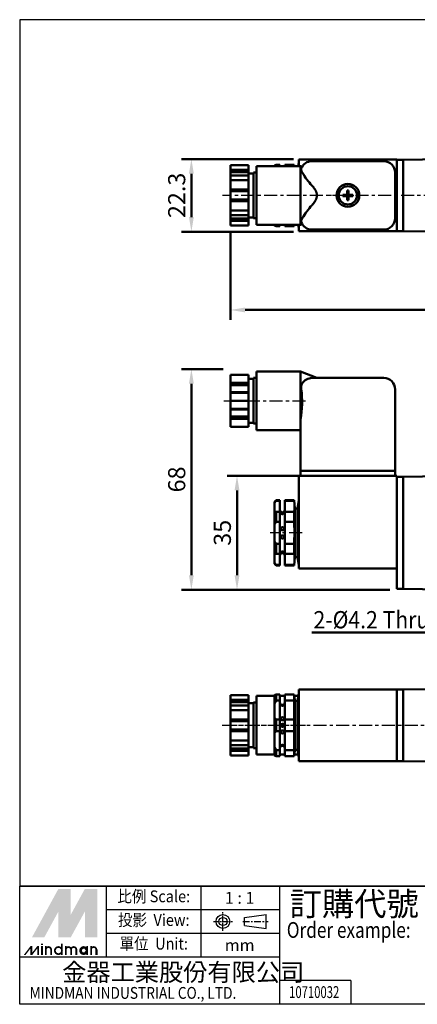
# Model space of a CAD drawing. Units: millimetres. Extents: x 156 to 519, y 58 to 360.
# Drawn here: x 156 to 278, y 58 to 360 of the extents above; entities that cross this region are included whole.
import ezdxf
from ezdxf.enums import TextEntityAlignment as Align

# ---------------------------------------------------------------- set-up
doc = ezdxf.new("R2010")
doc.units = ezdxf.units.MM
doc.linetypes.add('AM_ISO08W050x2', pattern=[9, 6, -0.75, 1.5, -0.75])
doc.linetypes.add('CENTER', pattern=[7, 4, -1, 1, -1])
for name, color, linetype, lineweight in [('AM_5', 5, 'Continuous', 50), ('AM_7', 1, 'CENTER', 25), ('AM_VIS', 7, 'Continuous', 50)]:
    doc.layers.add(name, color=color, linetype=linetype, lineweight=lineweight)
doc.layers.add('LOGO', color=7, linetype='Continuous')
doc.layers.add('圖層4', color=7, linetype='Continuous')
doc.styles.add('CHINESET', font='simplex.shx', dxfattribs={"bigfont": 'CHINESET.SHX'})
doc.styles.get("Standard").update_dxf_attribs({"font": 'ISOCP.SHX', "bigfont": 'CHINESET.SHX'})
doc.dimstyles.get("Standard").update_dxf_attribs({"dimtxt": 3.5, "dimasz": 3, "dimexe": 2, "dimexo": 1.5, "dimgap": 0.8, "dimtad": 1, "dimdsep": 46, "dimtxsty": 'Standard', "dimcen": 3, "dimclrd": 256, "dimclre": 256, "dimclrt": 256, "dimadec": 0, "dimazin": 2, "dimtp": 0.01, "dimtm": 0.01, "dimtfac": 0.6, "dimtmove": 0, "dimatfit": 3, "dimfxl": 0, "dimlwd": -1, "dimlwe": -1, "dimarcsym": 0})

# ---------------------------------------------------------------- blocks, each defined once
blk = doc.blocks.new('*D18')
at = {"layer": 'AM_5'}
for p, q in [((240.12, 316.97), (205.82, 316.97)), ((208.82, 312.47), (208.82, 299.17)), ((240.1, 294.67), (205.82, 294.67))]:
    blk.add_line(p, q, dxfattribs=at)
for points in [[(208.07, 312.47), (209.57, 312.47), (208.82, 316.97)], [(208.07, 299.17), (209.57, 299.17), (208.82, 294.67)]]:
    blk.add_solid(points, dxfattribs=at)
at = {"layer": 'AM_5', "insert": (205, 305.82), "char_height": 5.25, "attachment_point": 5, "rotation": 90}
blk.add_mtext('22.3', dxfattribs=at)
blk = doc.blocks.new('*D19')
at = {"layer": 'AM_5'}
for p, q in [((218.57, 252.54), (205.82, 252.54)), ((208.82, 189.3), (208.82, 248.04)), ((269.66, 184.8), (205.82, 184.8))]:
    blk.add_line(p, q, dxfattribs=at)
for points in [[(208.07, 248.04), (209.57, 248.04), (208.82, 252.54)], [(208.07, 189.3), (209.57, 189.3), (208.82, 184.8)]]:
    blk.add_solid(points, dxfattribs=at)
at = {"layer": 'AM_5', "insert": (205, 218.67), "char_height": 5.25, "attachment_point": 5, "rotation": 90}
blk.add_mtext('68', dxfattribs=at)
blk = doc.blocks.new('*D20')
at = {"layer": 'AM_5'}
for p, q in [((268.76, 219.8), (219.82, 219.8)), ((222.82, 189.3), (222.82, 215.3)), ((269.68, 184.8), (219.82, 184.8))]:
    blk.add_line(p, q, dxfattribs=at)
for points in [[(222.07, 215.3), (223.57, 215.3), (222.82, 219.8)], [(222.07, 189.3), (223.57, 189.3), (222.82, 184.8)]]:
    blk.add_solid(points, dxfattribs=at)
at = {"layer": 'AM_5', "insert": (219, 202.3), "char_height": 5.25, "attachment_point": 5, "rotation": 90}
blk.add_mtext('35', dxfattribs=at)
blk = doc.blocks.new('*D22')
at = {"layer": 'AM_5'}
for p, q in [((220.82, 294.33), (220.82, 267.67)), ((408.82, 294.33), (408.82, 267.67)), ((225.32, 270.67), (404.32, 270.67))]:
    blk.add_line(p, q, dxfattribs=at)
for points in [[(225.32, 271.42), (225.32, 269.92), (220.82, 270.67)], [(404.32, 271.42), (404.32, 269.92), (408.82, 270.67)]]:
    blk.add_solid(points, dxfattribs=at)
at = {"layer": 'AM_5', "insert": (314.82, 274.49), "char_height": 5.25, "attachment_point": 5}
blk.add_mtext('188', dxfattribs=at)
blk = doc.blocks.new('*S66')
at = {"layer": 'AM_5', "color": 5}
for p, q in [((283.63, 171.75), (297.12, 201.83)), ((245.77, 171.75), (283.63, 171.75))]:
    blk.add_line(p, q, dxfattribs=at)
blk.add_trace([(298.17, 201.35), (296.07, 202.3), (300.7, 209.81)], dxfattribs=at)

msp = doc.modelspace()

# ---------------------------------------------------------------- linework, layer by layer
at = {"layer": 'AM_7'}
for p, q in [((410.127, 305.821), (218.41, 305.821)), ((256.825, 305.821), (250.325, 305.821)), ((256.825, 305.821), (256.825, 305.821)), ((256.825, 305.821), (256.825, 305.821)), ((218.794, 242.8), (244.527, 242.8)), ((242.795, 202.3), (233.026, 202.3)), ((218.248, 143.232), (411.458, 143.232)), ((218.825, 143.232), (244.936, 143.232))]:
    msp.add_line(p, q, dxfattribs=at)
at = {"layer": 'AM_VIS'}
for p, q in [((220.825, 315.059), (226.325, 315.059)), ((220.825, 315.059), (220.825, 313.624)), ((226.325, 315.059), (226.325, 313.624)), ((242.325, 314.821), (228.825, 314.821)), ((228.825, 314.821), (228.825, 296.821)), ((234.825, 315.237), (234.325, 314.97)), ((234.325, 314.971), (234.325, 314.821)), ((234.825, 315.237), (235.975, 315.237)), ((234.825, 314.821), (234.825, 315.237)), ((235.975, 314.821), (235.975, 315.237)), ((237.475, 315.237), (240.325, 315.237)), ((237.475, 315.237), (237.475, 314.821)), ((240.388, 314.821), (240.324, 315.237)), ((240.325, 314.821), (240.325, 315.237)), ((241.625, 314.821), (241.825, 315.821)), ((271.825, 316.821), (241.825, 316.821)), ((241.825, 314.821), (241.825, 316.821)), ((242.823, 314.622), (242.325, 314.821)), ((242.325, 296.821), (242.325, 314.821)), ((245.825, 316.321), (267.825, 316.321)), ((271.825, 294.821), (271.825, 316.821)), ((271.825, 294.821), (271.825, 316.821)), ((271.825, 294.821), (271.825, 316.821)), ((273.825, 316.771), (271.825, 316.771)), ((273.825, 316.771), (295.825, 316.971)), ((273.825, 294.871), (273.825, 316.771)), ((273.825, 315.771), (273.825, 295.871)), ((226.325, 313.624), (220.825, 313.624)), ((220.825, 313.624), (220.825, 312.941)), ((220.825, 312.941), (226.325, 312.941)), ((220.825, 312.941), (220.825, 311.874)), ((220.825, 311.874), (226.325, 311.874)), ((220.825, 311.874), (220.825, 310.44)), ((226.325, 312.941), (226.325, 313.624)), ((226.325, 311.874), (226.325, 312.941)), ((226.325, 312.571), (227.925, 312.571)), ((226.325, 311.874), (226.325, 310.44)), ((227.925, 312.821), (228.825, 312.821)), ((227.925, 312.821), (227.925, 298.821)), ((271.325, 312.821), (271.325, 298.821)), ((220.825, 310.44), (226.325, 310.44)), ((220.825, 310.44), (220.825, 307.571)), ((226.325, 310.44), (226.325, 307.571)), ((226.325, 307.571), (220.825, 307.571)), ((220.825, 307.571), (220.825, 307.071)), ((220.825, 307.071), (226.325, 307.071)), ((220.825, 307.071), (220.825, 304.571)), ((226.325, 307.071), (226.325, 307.571)), ((226.325, 304.571), (226.325, 307.071)), ((255.328, 306.036), (256.61, 306.036)), ((256.61, 305.606), (255.328, 305.606)), ((256.61, 306.036), (256.61, 307.318)), ((256.61, 306.036), (256.825, 305.821)), ((256.61, 305.606), (256.61, 306.036)), ((257.04, 306.036), (256.61, 306.036)), ((256.61, 305.821), (256.825, 305.821)), ((256.825, 305.821), (256.61, 305.606)), ((256.61, 305.606), (257.04, 305.606)), ((256.61, 304.324), (256.61, 305.606)), ((256.825, 305.821), (256.825, 306.036)), ((256.825, 305.821), (257.04, 306.036)), ((256.825, 305.821), (257.04, 305.821)), ((256.825, 305.606), (256.825, 305.821)), ((257.04, 305.606), (256.825, 305.821)), ((257.04, 307.318), (257.04, 306.036)), ((257.04, 306.036), (257.04, 305.606)), ((257.04, 306.036), (258.321, 306.036)), ((257.04, 305.606), (257.04, 304.324)), ((258.321, 305.606), (257.04, 305.606)), ((220.825, 304.571), (226.325, 304.571)), ((220.825, 304.571), (220.825, 304.071)), ((220.825, 304.071), (226.325, 304.071)), ((220.825, 304.071), (220.825, 301.202)), ((226.325, 304.071), (226.325, 304.571)), ((226.325, 304.071), (226.325, 301.202)), ((220.825, 301.202), (226.325, 301.202)), ((220.825, 301.202), (220.825, 299.768)), ((226.325, 299.768), (220.825, 299.768)), ((220.825, 299.768), (220.825, 298.701)), ((226.325, 301.202), (226.325, 299.768)), ((226.325, 298.701), (226.325, 299.768)), ((226.325, 299.071), (227.925, 299.071)), ((220.825, 298.701), (220.825, 298.018)), ((220.825, 298.701), (226.325, 298.701)), ((220.825, 298.018), (220.825, 296.583)), ((220.825, 298.018), (226.325, 298.018)), ((220.825, 296.583), (226.325, 296.583)), ((226.325, 298.018), (226.325, 298.701)), ((226.325, 298.018), (226.325, 296.583)), ((227.925, 298.821), (228.825, 298.821)), ((242.325, 296.821), (228.825, 296.821)), ((234.325, 296.821), (234.325, 296.671)), ((234.825, 296.405), (234.325, 296.672)), ((234.825, 296.405), (234.825, 296.821)), ((235.975, 296.405), (234.825, 296.405)), ((235.975, 296.405), (235.975, 296.821)), ((237.475, 296.821), (237.475, 296.405)), ((240.325, 296.405), (237.475, 296.405)), ((240.388, 296.821), (240.324, 296.405)), ((240.325, 296.405), (240.325, 296.821)), ((241.625, 296.821), (241.825, 295.821)), ((241.825, 294.821), (241.825, 296.821)), ((242.823, 297.021), (242.325, 296.821)), ((271.825, 294.821), (241.825, 294.821)), ((267.825, 295.321), (245.825, 295.321)), ((271.825, 294.871), (273.825, 294.871)), ((295.825, 294.671), (273.825, 294.871)), ((220.825, 250.8), (226.325, 250.8)), ((220.825, 250.8), (220.825, 248.316)), ((226.325, 250.8), (226.325, 248.316)), ((242.325, 251.8), (228.825, 251.8)), ((228.825, 251.8), (228.825, 233.8)), ((247.325, 249.8), (242.325, 251.8)), ((242.325, 237.143), (242.325, 251.8)), ((226.325, 248.316), (220.825, 248.316)), ((220.825, 248.316), (220.825, 247.633)), ((226.325, 249.55), (227.925, 249.55)), ((226.325, 247.633), (226.325, 248.316)), ((227.925, 249.8), (228.825, 249.8)), ((227.925, 249.8), (227.925, 235.8)), ((245.825, 249.8), (267.825, 249.8)), ((220.825, 247.633), (226.325, 247.633)), ((220.825, 247.633), (220.825, 245.468)), ((220.825, 245.468), (220.825, 245.285)), ((220.825, 245.468), (226.325, 245.468)), ((220.825, 245.285), (220.825, 242.8)), ((220.825, 245.285), (226.325, 245.285)), ((226.325, 245.468), (226.325, 247.633)), ((226.325, 245.285), (226.325, 245.468)), ((226.325, 245.285), (226.325, 242.8)), ((271.325, 246.3), (271.325, 221.3)), ((220.825, 242.8), (226.325, 242.8)), ((220.825, 242.8), (220.825, 240.316)), ((226.325, 242.8), (226.325, 240.316)), ((226.325, 240.316), (220.825, 240.316)), ((220.825, 240.316), (220.825, 240.133)), ((220.825, 240.133), (226.325, 240.133)), ((220.825, 240.133), (220.825, 237.968)), ((226.325, 240.133), (226.325, 240.316)), ((226.325, 237.968), (226.325, 240.133)), ((220.825, 237.968), (226.325, 237.968)), ((220.825, 237.968), (220.825, 237.285)), ((220.825, 237.285), (226.325, 237.285)), ((220.825, 237.285), (220.825, 234.8)), ((226.325, 237.285), (226.325, 237.968)), ((226.325, 237.285), (226.325, 234.8)), ((226.325, 236.05), (227.925, 236.05)), ((227.925, 235.8), (228.825, 235.8)), ((242.325, 221.3), (242.325, 237.143)), ((220.825, 234.8), (226.325, 234.8)), ((242.325, 233.8), (228.825, 233.8)), ((242.325, 219.8), (242.325, 221.3)), ((245.825, 221.3), (242.325, 221.3)), ((242.325, 221.3), (245.825, 221.3)), ((245.825, 221.3), (267.825, 221.3)), ((267.825, 221.3), (245.825, 221.3)), ((271.325, 221.3), (267.825, 221.3)), ((267.825, 221.3), (271.325, 221.3)), ((271.325, 221.3), (271.325, 219.8)), ((271.825, 219.8), (241.825, 219.8)), ((241.825, 195.3), (241.825, 219.8)), ((271.825, 219.8), (271.825, 195.3)), ((271.825, 219.8), (271.825, 195.3)), ((271.825, 219.5), (271.825, 186.1)), ((273.825, 219.5), (271.825, 219.5)), ((295.825, 219.8), (273.825, 219.5)), ((273.825, 185.1), (273.825, 219.5)), ((273.825, 218.5), (273.825, 186.1)), ((234.821, 212.141), (234.321, 211.505)), ((234.325, 211.8), (234.825, 212.3)), ((234.325, 211.8), (234.325, 211.502)), ((234.325, 211.502), (234.325, 208.947)), ((235.975, 212.3), (234.825, 212.3)), ((234.825, 212.138), (234.825, 212.3)), ((235.975, 212.138), (234.825, 212.138)), ((235.975, 212.138), (235.975, 212.3)), ((235.975, 212.138), (235.975, 208.772)), ((240.325, 212.3), (237.475, 212.3)), ((237.475, 212.3), (237.475, 212.138)), ((240.325, 212.138), (237.475, 212.138)), ((237.475, 208.772), (237.475, 212.138)), ((240.525, 209.8), (240.325, 212.3)), ((240.325, 212.138), (240.325, 212.3)), ((241.325, 209.8), (241.825, 212.3)), ((234.325, 208.947), (234.325, 204.855)), ((234.825, 208.772), (235.975, 208.772)), ((234.825, 205.666), (234.825, 208.772)), ((235.975, 205.666), (235.975, 208.772)), ((237.475, 208.772), (240.325, 208.772)), ((237.475, 208.772), (237.475, 205.666)), ((240.325, 205.666), (240.325, 208.772)), ((241.325, 209.8), (240.525, 209.8)), ((240.525, 194.8), (240.525, 209.8)), ((241.325, 194.8), (241.325, 209.8)), ((235.975, 205.666), (234.825, 205.666)), ((235.975, 205.666), (235.975, 198.934)), ((240.325, 205.666), (237.475, 205.666)), ((237.475, 198.934), (237.475, 205.666)), ((234.325, 204.855), (234.325, 199.745)), ((234.325, 199.745), (234.325, 195.653)), ((234.825, 198.934), (235.975, 198.934)), ((234.825, 195.828), (234.825, 198.934)), ((235.975, 195.828), (235.975, 198.934)), ((237.475, 198.934), (240.325, 198.934)), ((237.475, 198.934), (237.475, 195.828)), ((240.325, 195.828), (240.325, 198.934)), ((234.325, 195.653), (234.325, 193.099)), ((235.975, 195.828), (234.825, 195.828)), ((235.975, 195.828), (235.975, 192.462)), ((240.325, 195.828), (237.475, 195.828)), ((237.475, 192.462), (237.475, 195.828)), ((240.525, 194.8), (240.325, 192.3)), ((241.325, 194.8), (240.525, 194.8)), ((241.325, 194.8), (241.825, 192.3)), ((241.825, 195.3), (241.825, 191.3)), ((271.825, 194.67), (271.825, 195.3)), ((271.825, 191.3), (271.825, 195.3)), ((271.825, 186.1), (271.825, 194.67)), ((234.821, 192.46), (234.321, 193.095)), ((234.325, 193.099), (234.325, 192.8)), ((234.325, 192.8), (234.825, 192.3)), ((234.825, 192.462), (235.975, 192.462)), ((234.825, 192.3), (234.825, 192.462)), ((235.975, 192.3), (234.825, 192.3)), ((235.975, 192.3), (235.975, 192.462)), ((237.475, 192.462), (240.325, 192.462)), ((237.475, 192.462), (237.475, 192.3)), ((240.325, 192.3), (237.475, 192.3)), ((240.325, 192.3), (240.325, 192.462)), ((271.825, 191.3), (241.825, 191.3)), ((271.825, 186.1), (271.825, 185.1)), ((271.825, 185.1), (271.825, 186.1)), ((271.825, 185.1), (273.825, 185.1)), ((273.825, 185.1), (295.825, 184.8)), ((241.825, 154.232), (271.825, 154.232)), ((241.825, 154.232), (241.825, 150.232)), ((271.825, 154.182), (271.825, 154.232)), ((271.825, 154.182), (271.825, 154.232)), ((271.825, 154.232), (271.825, 154.182)), ((271.825, 154.182), (271.825, 154.232)), ((271.825, 154.182), (271.825, 153.182)), ((271.825, 154.182), (271.825, 153.182)), ((271.825, 153.182), (271.825, 154.182)), ((273.825, 154.182), (271.825, 154.182)), ((271.825, 154.182), (271.825, 153.182)), ((273.825, 154.182), (295.825, 154.382)), ((273.825, 132.282), (273.825, 154.182)), ((220.825, 152.47), (226.325, 152.47)), ((220.825, 152.47), (220.825, 151.035)), ((226.325, 152.47), (226.325, 151.035)), ((234.325, 152.232), (228.825, 152.232)), ((228.825, 152.232), (228.825, 134.232)), ((234.825, 152.648), (234.325, 152.381)), ((234.325, 152.382), (234.325, 150.02)), ((234.825, 152.649), (235.975, 152.649)), ((234.825, 150.856), (234.825, 152.649)), ((235.975, 150.856), (235.975, 152.649)), ((237.475, 152.232), (235.975, 152.232)), ((237.475, 152.649), (240.325, 152.649)), ((237.475, 152.649), (237.475, 150.856)), ((240.42, 152.032), (240.324, 152.648)), ((240.325, 150.856), (240.325, 152.649)), ((241.625, 152.232), (240.388, 152.232)), ((240.525, 150.732), (240.421, 152.032)), ((241.325, 150.732), (241.825, 153.232)), ((271.825, 133.282), (271.825, 153.182)), ((271.825, 133.282), (271.825, 153.182)), ((271.825, 153.182), (271.825, 133.282)), ((271.825, 133.282), (271.825, 153.182)), ((273.825, 153.182), (273.825, 133.282)), ((226.325, 151.035), (220.825, 151.035)), ((220.825, 151.035), (220.825, 150.352)), ((220.825, 150.352), (226.325, 150.352)), ((220.825, 150.352), (220.825, 149.285)), ((220.825, 149.285), (226.325, 149.285)), ((220.825, 149.285), (220.825, 147.851)), ((226.325, 150.352), (226.325, 151.035)), ((226.325, 149.285), (226.325, 150.352)), ((226.325, 149.982), (227.925, 149.982)), ((226.325, 149.285), (226.325, 147.851)), ((227.925, 150.232), (228.825, 150.232)), ((227.925, 150.232), (227.925, 136.232)), ((234.819, 150.859), (234.318, 150.024)), ((234.325, 150.02), (234.325, 145.595)), ((235.975, 150.856), (234.825, 150.856)), ((235.975, 150.856), (235.975, 145.025)), ((240.325, 150.856), (237.475, 150.856)), ((237.475, 145.025), (237.475, 150.856)), ((240.372, 145.025), (240.367, 150.856)), ((241.325, 150.732), (240.525, 150.732)), ((240.525, 135.732), (240.525, 150.732)), ((241.325, 135.732), (241.325, 150.732)), ((241.825, 136.232), (241.825, 150.232)), ((220.825, 147.851), (226.325, 147.851)), ((220.825, 147.851), (220.825, 144.982)), ((226.325, 147.851), (226.325, 144.982)), ((234.325, 145.595), (234.325, 140.87)), ((234.825, 145.025), (235.975, 145.025)), ((234.825, 141.439), (234.825, 145.025)), ((235.975, 141.439), (235.975, 145.025)), ((237.475, 145.025), (240.325, 145.025)), ((237.475, 145.025), (237.475, 141.439)), ((240.325, 141.439), (240.325, 145.025)), ((226.325, 144.982), (220.825, 144.982)), ((220.825, 144.982), (220.825, 144.482)), ((220.825, 144.482), (226.325, 144.482)), ((220.825, 144.482), (220.825, 141.982)), ((220.825, 141.982), (226.325, 141.982)), ((220.825, 141.982), (220.825, 141.482)), ((226.325, 144.482), (226.325, 144.982)), ((226.325, 141.982), (226.325, 144.482)), ((226.325, 141.482), (226.325, 141.982)), ((220.825, 141.482), (226.325, 141.482)), ((220.825, 141.482), (220.825, 138.613)), ((226.325, 141.482), (226.325, 138.613)), ((234.325, 140.87), (234.325, 136.445)), ((235.975, 141.439), (234.825, 141.439)), ((235.975, 141.439), (235.975, 135.609)), ((240.325, 141.439), (237.475, 141.439)), ((237.475, 135.609), (237.475, 141.439)), ((240.372, 141.439), (240.367, 135.609)), ((220.825, 138.613), (226.325, 138.613)), ((220.825, 138.613), (220.825, 137.179)), ((226.325, 137.179), (220.825, 137.179)), ((220.825, 137.179), (220.825, 136.112)), ((220.825, 136.112), (226.325, 136.112)), ((220.825, 136.112), (220.825, 135.429)), ((226.325, 138.613), (226.325, 137.179)), ((226.325, 136.112), (226.325, 137.179)), ((226.325, 136.482), (227.925, 136.482)), ((226.325, 135.429), (226.325, 136.112)), ((227.925, 136.232), (228.825, 136.232)), ((234.819, 135.605), (234.318, 136.441)), ((234.325, 136.445), (234.325, 134.082)), ((241.825, 136.232), (241.825, 132.232)), ((220.825, 135.429), (226.325, 135.429)), ((220.825, 135.429), (220.825, 133.995)), ((220.825, 133.995), (226.325, 133.995)), ((226.325, 135.429), (226.325, 133.995)), ((234.325, 134.232), (228.825, 134.232)), ((234.825, 133.817), (234.325, 134.083)), ((234.825, 135.609), (235.975, 135.609)), ((234.825, 133.816), (234.825, 135.609)), ((235.975, 133.816), (234.825, 133.816)), ((235.975, 133.816), (235.975, 135.609)), ((237.475, 134.232), (235.975, 134.232)), ((237.475, 135.609), (240.325, 135.609)), ((237.475, 135.609), (237.475, 133.816)), ((240.325, 133.816), (237.475, 133.816)), ((240.42, 134.432), (240.324, 133.816)), ((240.325, 133.816), (240.325, 135.609)), ((241.625, 134.232), (240.388, 134.232)), ((240.525, 135.732), (240.421, 134.432)), ((241.325, 135.732), (240.525, 135.732)), ((241.325, 135.732), (241.825, 133.232)), ((271.825, 133.282), (271.825, 132.282)), ((271.825, 133.282), (271.825, 132.282)), ((271.825, 132.282), (271.825, 133.282)), ((271.825, 133.282), (271.825, 132.282)), ((271.825, 132.232), (241.825, 132.232)), ((271.825, 132.232), (271.825, 132.282)), ((271.825, 132.232), (271.825, 132.282)), ((271.825, 132.282), (271.825, 132.232)), ((271.825, 132.282), (273.825, 132.282)), ((271.825, 132.232), (271.825, 132.282)), ((295.825, 132.082), (273.825, 132.282))]:
    msp.add_line(p, q, dxfattribs=at)
for centre, radius in [((256.825, 305.821), 3.5), ((256.825, 305.821), 2.8), ((236.725, 203.55), 0.5), ((236.725, 201.05), 0.5), ((236.725, 145.232), 0.5), ((236.725, 143.232), 0.5), ((236.725, 141.232), 0.5)]:
    msp.add_circle(centre, radius, dxfattribs=at)
for centre, radius, start, end in [((245.825, 312.821), 3.5, 90, 159.95834), ((267.825, 312.821), 3.5, 0, 90), ((264.864, 325.981), 25.658, 210.8564, 222.09438), ((264.864, 285.661), 25.658, 137.90562, 149.1436), ((245.825, 298.821), 3.5, 200.04166, 270), ((267.825, 298.821), 3.5, 270, 0), ((245.297, 246.781), 2.802, 151.36622, 189.88981), ((245.825, 246.3), 3.5, 90, 148.58523), ((267.825, 246.3), 3.5, 0, 90), ((213.112, 242.4), 29.682, 349.7984, 7.5497), ((227.102, 210.455), 13.329, 352.7457, 7.2543), ((236.725, 209.3), 0.75, 180, 228.18969), ((236.725, 209.228), 0.698, 224.2394, 315.7606), ((236.725, 209.3), 0.75, 311.81031, 0), ((236.725, 195.3), 0.75, 131.81031, 180), ((236.725, 195.372), 0.698, 44.23832, 135.76168), ((236.725, 195.3), 0.75, 0, 48.18969), ((227.102, 194.145), 13.329, 352.7457, 7.2543), ((236.725, 150.232), 0.75, 180, 0), ((236.725, 136.232), 0.75, 0, 180)]:
    msp.add_arc(centre, radius, start, end, dxfattribs=at)
at = {"layer": 'AM_VIS', "extrusion": (5.26368e-62, 4.37906e-47, -1)}
msp.add_ellipse((258.261, 305.821), major_axis=(0, 4.644), ratio=0.6323293, start_param=4.6660719, end_param=4.7587061, dxfattribs=at)
at = {"layer": 'AM_VIS', "extrusion": (0, 0, -1)}
for centre, major_axis in [((256.825, 304.385), (4.644, 0)), ((255.388, 305.821), (0, -4.644)), ((256.825, 307.257), (-4.644, 0))]:
    msp.add_ellipse(centre, major_axis=major_axis, ratio=0.6323293, start_param=4.6660719, end_param=4.7587061, dxfattribs=at)
at = {"layer": 'AM_VIS'}
for points, knots in [([(242.838, 312.821), (242.823, 312.847), (242.808, 312.873), (242.73, 313.017), (242.675, 313.133), (242.588, 313.353), (242.555, 313.457), (242.513, 313.647), (242.503, 313.732), (242.503, 313.882), (242.513, 313.952), (242.535, 314.016), (242.536, 314.018), (242.537, 314.021)], [4.9752871, 4.9752871, 4.9752871, 4.9752871, 5.0864, 5.0864, 5.58896, 5.58896, 6.09152, 6.09152, 6.59408, 6.59408, 7.09664, 7.09664, 7.1159016, 7.1159016, 7.1159016, 7.1159016]), ([(242.537, 297.622), (242.536, 297.624), (242.535, 297.626), (242.513, 297.69), (242.503, 297.76), (242.503, 297.91), (242.513, 297.996), (242.555, 298.185), (242.588, 298.289), (242.675, 298.509), (242.73, 298.625), (242.808, 298.769), (242.823, 298.795), (242.838, 298.821)], [6.0722584, 6.0722584, 6.0722584, 6.0722584, 6.09152, 6.09152, 6.59408, 6.59408, 7.09664, 7.09664, 7.5992, 7.5992, 8.1017599, 8.1017599, 8.2128729, 8.2128729, 8.2128729, 8.2128729]), ([(236.225, 208.423), (236.225, 208.419), (236.225, 208.415), (236.227, 208.405), (236.229, 208.397), (236.238, 208.368), (236.25, 208.343), (236.296, 208.268), (236.339, 208.212), (236.434, 208.128), (236.482, 208.095), (236.575, 208.053), (236.618, 208.039), (236.707, 208.026), (236.751, 208.027), (236.844, 208.042), (236.891, 208.059), (236.998, 208.113), (237.053, 208.158), (237.134, 208.244), (237.165, 208.286), (237.201, 208.348), (237.213, 208.372), (237.221, 208.4), (237.223, 208.406), (237.224, 208.417), (237.225, 208.42), (237.224, 208.427), (237.224, 208.43), (237.222, 208.437), (237.22, 208.44), (237.211, 208.449), (237.2, 208.45), (237.165, 208.446), (237.139, 208.439), (237.064, 208.417), (237.012, 208.402), (236.896, 208.379), (236.837, 208.371), (236.715, 208.366), (236.655, 208.368), (236.536, 208.382), (236.479, 208.393), (236.385, 208.416), (236.347, 208.428), (236.292, 208.444), (236.272, 208.448), (236.245, 208.45), (236.236, 208.448), (236.228, 208.439), (236.227, 208.436), (236.225, 208.429), (236.225, 208.426), (236.225, 208.423)], [-3.3638964, -3.3638964, -3.3638964, -3.3638964, -3.3300801, -3.3300801, -3.2760879, -3.2760879, -3.1301293, -3.1301293, -2.8644756, -2.8644756, -2.6709844, -2.6709844, -2.529877, -2.529877, -2.3941461, -2.3941461, -2.2348451, -2.2348451, -1.9954464, -1.9954464, -1.7927325, -1.7927325, -1.6550612, -1.6550612, -1.604023, -1.604023, -1.5693942, -1.5693942, -1.5352247, -1.5352247, -1.4864069, -1.4864069, -1.3677608, -1.3677608, -1.2114226, -1.2114226, -1.0094778, -1.0094778, -0.8308451, -0.8308451, -0.6546659, -0.6546659, -0.4706949, -0.4706949, -0.308326, -0.308326, -0.183353, -0.183353, -0.0782943, -0.0782943, -0.0333493, -0.0333493, 0, 0, 0, 0]), ([(240.325, 198.934), (240.342, 199.254), (240.358, 199.58), (240.403, 200.698), (240.421, 201.507), (240.421, 203.093), (240.403, 203.902), (240.358, 205.02), (240.342, 205.346), (240.325, 205.666)], [13.2800674, 13.2800674, 13.2800674, 13.2800674, 14.2744838, 14.2744838, 16.653829, 16.653829, 19.0331743, 19.0331743, 20.0275907, 20.0275907, 20.0275907, 20.0275907]), ([(236.225, 196.177), (236.225, 196.176), (236.225, 196.174), (236.225, 196.169), (236.226, 196.166), (236.229, 196.159), (236.232, 196.156), (236.248, 196.148), (236.268, 196.151), (236.324, 196.165), (236.364, 196.178), (236.462, 196.204), (236.52, 196.216), (236.64, 196.231), (236.7, 196.234), (236.822, 196.23), (236.882, 196.223), (236.992, 196.203), (237.041, 196.19), (237.116, 196.168), (237.145, 196.16), (237.191, 196.15), (237.207, 196.149), (237.219, 196.159), (237.222, 196.162), (237.224, 196.169), (237.224, 196.172), (237.225, 196.179), (237.224, 196.182), (237.223, 196.192), (237.222, 196.198), (237.215, 196.221), (237.207, 196.241), (237.171, 196.306), (237.133, 196.361), (237.043, 196.45), (236.994, 196.488), (236.898, 196.538), (236.855, 196.555), (236.766, 196.572), (236.723, 196.574), (236.632, 196.565), (236.586, 196.551), (236.481, 196.506), (236.428, 196.468), (236.339, 196.386), (236.303, 196.34), (236.255, 196.267), (236.24, 196.237), (236.229, 196.204), (236.227, 196.196), (236.225, 196.185), (236.225, 196.181), (236.225, 196.177)], [-3.3109417, -3.3109417, -3.3109417, -3.3109417, -3.2956302, -3.2956302, -3.2588852, -3.2588852, -3.1971661, -3.1971661, -3.0381652, -3.0381652, -2.8562916, -2.8562916, -2.6668421, -2.6668421, -2.4925788, -2.4925788, -2.3121258, -2.3121258, -2.1345125, -2.1345125, -1.9919137, -1.9919137, -1.8423682, -1.8423682, -1.7913234, -1.7913234, -1.7571112, -1.7571112, -1.7235652, -1.7235652, -1.6761465, -1.6761465, -1.5592642, -1.5592642, -1.3044238, -1.3044238, -1.102535, -1.102535, -0.9616332, -0.9616332, -0.83356, -0.83356, -0.6887404, -0.6887404, -0.4760113, -0.4760113, -0.2570316, -0.2570316, -0.0905362, -0.0905362, -0.0354113, -0.0354113, 0, 0, 0, 0]), ([(236.225, 149.551), (236.225, 149.551), (236.225, 149.551), (236.225, 149.549), (236.225, 149.546), (236.226, 149.54), (236.228, 149.535), (236.236, 149.516), (236.247, 149.498), (236.286, 149.445), (236.322, 149.405), (236.407, 149.334), (236.457, 149.301), (236.558, 149.258), (236.604, 149.244), (236.701, 149.231), (236.748, 149.231), (236.849, 149.245), (236.899, 149.26), (237.007, 149.31), (237.06, 149.347), (237.147, 149.426), (237.181, 149.467), (237.211, 149.513), (237.217, 149.525), (237.222, 149.539), (237.223, 149.543), (237.224, 149.548), (237.225, 149.55), (237.224, 149.554), (237.224, 149.555), (237.222, 149.559), (237.22, 149.56), (237.211, 149.562), (237.198, 149.558), (237.158, 149.542), (237.129, 149.528), (237.05, 149.495), (236.995, 149.476), (236.879, 149.449), (236.822, 149.44), (236.705, 149.435), (236.646, 149.439), (236.529, 149.456), (236.473, 149.471), (236.379, 149.503), (236.341, 149.519), (236.287, 149.543), (236.268, 149.552), (236.242, 149.56), (236.234, 149.562), (236.228, 149.559), (236.226, 149.558), (236.225, 149.554), (236.225, 149.553), (236.225, 149.551)], [-3.3391798, -3.3391798, -3.3391798, -3.3391798, -3.3381785, -3.3381785, -3.3074264, -3.3074264, -3.2602574, -3.2602574, -3.131698, -3.131698, -2.9114442, -2.9114442, -2.7071059, -2.7071059, -2.5556121, -2.5556121, -2.4117134, -2.4117134, -2.2466652, -2.2466652, -2.0215462, -2.0215462, -1.7830025, -1.7830025, -1.6830763, -1.6830763, -1.6408898, -1.6408898, -1.610263, -1.610263, -1.5783364, -1.5783364, -1.5295281, -1.5295281, -1.3939894, -1.3939894, -1.2236387, -1.2236387, -1.0121655, -1.0121655, -0.8368093, -0.8368093, -0.661733, -0.661733, -0.4713558, -0.4713558, -0.3001653, -0.3001653, -0.17165, -0.17165, -0.070573, -0.070573, -0.0295051, -0.0295051, 0, 0, 0, 0]), ([(236.225, 136.914), (236.225, 136.913), (236.225, 136.913), (236.225, 136.91), (236.225, 136.909), (236.227, 136.906), (236.229, 136.904), (236.241, 136.903), (236.256, 136.908), (236.302, 136.928), (236.334, 136.943), (236.418, 136.976), (236.473, 136.994), (236.588, 137.019), (236.645, 137.026), (236.763, 137.028), (236.822, 137.024), (236.938, 137.004), (236.993, 136.989), (237.082, 136.957), (237.118, 136.941), (237.169, 136.918), (237.187, 136.91), (237.209, 136.904), (237.216, 136.903), (237.222, 136.906), (237.223, 136.907), (237.224, 136.91), (237.225, 136.912), (237.225, 136.916), (237.224, 136.918), (237.223, 136.925), (237.221, 136.93), (237.212, 136.95), (237.2, 136.969), (237.16, 137.023), (237.123, 137.063), (237.037, 137.134), (236.987, 137.166), (236.887, 137.208), (236.84, 137.221), (236.744, 137.234), (236.696, 137.234), (236.595, 137.219), (236.545, 137.202), (236.437, 137.152), (236.385, 137.114), (236.31, 137.045), (236.282, 137.014), (236.247, 136.966), (236.236, 136.948), (236.228, 136.929), (236.226, 136.924), (236.225, 136.918), (236.225, 136.916), (236.225, 136.914)], [-3.3107507, -3.3107507, -3.3107507, -3.3107507, -3.3026711, -3.3026711, -3.2715169, -3.2715169, -3.222343, -3.222343, -3.0757605, -3.0757605, -2.9089949, -2.9089949, -2.7063175, -2.7063175, -2.5315832, -2.5315832, -2.3543223, -2.3543223, -2.1628563, -2.1628563, -1.9956351, -1.9956351, -1.8706141, -1.8706141, -1.7776532, -1.7776532, -1.7378764, -1.7378764, -1.7085696, -1.7085696, -1.6775975, -1.6775975, -1.62951, -1.62951, -1.4951439, -1.4951439, -1.2746857, -1.2746857, -1.073136, -1.073136, -0.9227343, -0.9227343, -0.7786618, -0.7786618, -0.6125361, -0.6125361, -0.3879514, -0.3879514, -0.208138, -0.208138, -0.0765521, -0.0765521, -0.0305116, -0.0305116, 0, 0, 0, 0])]:
    msp.add_open_spline(points, degree=3, knots=knots, dxfattribs=at)
for points in [[(247.325, 305.821), (247.325, 307.24), (245.825, 308.781)], [(245.825, 302.861), (247.325, 304.402), (247.325, 305.821)]]:
    msp.add_rational_spline(points, [1, 1.02120377147, 1], degree=2, dxfattribs=at)
for points in [[(234.325, 208.947), (234.476, 208.874), (234.645, 208.816), (234.825, 208.772)], [(234.825, 205.666), (234.645, 205.407), (234.476, 205.136), (234.325, 204.855)], [(234.325, 199.745), (234.476, 199.464), (234.645, 199.193), (234.825, 198.934)], [(234.825, 195.828), (234.645, 195.784), (234.476, 195.726), (234.325, 195.653)], [(234.325, 145.595), (234.476, 145.391), (234.645, 145.201), (234.825, 145.025)], [(234.825, 141.439), (234.645, 141.264), (234.476, 141.074), (234.325, 140.87)]]:
    msp.add_open_spline(points, degree=3, dxfattribs=at)
at = {"layer": 'LOGO', "color": 4}
for p, q in [((519.041, 93.926), (156.161, 93.926)), ((182.768, 72.157), (182.768, 93.926)), ((211.794, 72.157), (211.794, 93.926)), ((235.983, 57.643), (235.983, 93.926)), ((235.983, 86.67), (182.768, 86.67)), ((235.983, 79.413), (182.768, 79.413)), ((235.983, 72.157), (156.161, 72.157)), ((257.755, 64.9), (235.983, 64.9)), ((257.755, 64.9), (257.755, 57.643))]:
    msp.add_line(p, q, dxfattribs=at)
at = {"layer": 'LOGO', "linetype": 'AM_ISO08W050x2', "ltscale": 0.3}
for p, q in [((218.512, 80.145), (218.512, 85.953)), ((215.608, 83.049), (221.416, 83.049))]:
    msp.add_line(p, q, dxfattribs=at)
at = {"layer": 'LOGO', "linetype": 'Continuous'}
for p, q in [((225.147, 84.283), (231.751, 85.156)), ((225.147, 81.815), (231.751, 80.942))]:
    msp.add_line(p, q, dxfattribs=at)
at = {"layer": 'LOGO'}
for p, q in [((231.751, 80.942), (231.751, 85.156)), ((225.147, 81.815), (225.147, 84.283)), ((179.94, 72.778), (179.94, 74.401))]:
    msp.add_line(p, q, dxfattribs=at)
at = {"layer": 'LOGO', "linetype": 'CENTER', "ltscale": 0.5}
msp.add_line((224.618, 83.049), (232.416, 83.049), dxfattribs=at)
at = {"layer": 'LOGO', "color": 4}
for points in [[(156.161, 93.926), (519.041, 93.926), (519.041, 359.718), (156.161, 359.718)], [(156.161, 93.926), (519.041, 93.926), (519.041, 57.643), (156.161, 57.643)]]:
    msp.add_lwpolyline(points, close=True, dxfattribs=at)
at = {"layer": 'LOGO', "color": 5, "const_width": 0.542}
for points in [[(165.787, 74.401, 1), (164.161, 74.401, 1)], [(171.917, 74.401, 1), (170.292, 74.401, 1)], [(173.54, 74.401, 1), (171.915, 74.401, 1)], [(179.671, 74.401, 1), (178.046, 74.401, 1)]]:
    msp.add_lwpolyline(points, format="xyb", dxfattribs=at)
for points in [[(166.956, 74.131, 1), (169.123, 74.131, 1)], [(174.709, 74.131, 1), (176.877, 74.131, 1)]]:
    msp.add_lwpolyline(points, format="xyb", close=True, dxfattribs=at)
at = {"layer": 'LOGO', "color": 5}
msp.add_lwpolyline([(174.982, 74.131, 1.0000001), (176.604, 74.131, 1.0000001)], format="xyb", close=True, dxfattribs=at)
at = {"layer": 'LOGO', "linetype": 'Continuous'}
for radius in [2.107, 1.234]:
    msp.add_circle((218.512, 83.049), radius, dxfattribs=at)
at = {"layer": 'LOGO', "color": 5}
msp.add_circle((175.793, 74.131), 0.811, dxfattribs=at)
for points in [[(159.925, 78.188), (161.494, 78.188), (168.039, 93.064), (169.608, 93.064)], [(162.143, 78.188), (163.712, 78.188), (169.608, 91.874), (168.039, 86.122)], [(168.039, 78.188), (169.608, 78.188), (168.039, 86.122), (169.608, 91.874)], [(170.257, 93.064), (171.826, 93.064), (170.257, 79.378), (171.826, 85.13)], [(170.257, 79.378), (171.826, 85.13), (177.722, 93.064), (176.154, 93.064)], [(170.257, 78.188), (171.826, 78.188), (177.722, 91.874), (176.154, 86.122)], [(177.722, 91.874), (176.154, 86.122), (177.722, 78.188), (176.154, 78.188)], [(178.372, 78.188), (179.94, 78.188), (178.372, 93.064), (179.94, 93.064)], [(162.72, 75.862), (163.261, 75.862), (162.72, 76.295), (163.261, 76.295)], [(168.851, 76.295), (169.392, 76.295), (168.851, 72.778), (169.392, 72.778)], [(157.41, 72.778), (157.951, 72.778), (159.474, 75.483), (160.015, 75.483)], [(159.474, 75.483), (160.015, 75.483), (159.474, 72.778), (160.015, 72.778)], [(159.474, 72.778), (160.015, 72.778), (161.539, 75.483), (162.079, 75.483)], [(161.539, 75.483), (162.079, 75.483), (161.539, 72.778), (162.079, 72.778)], [(162.72, 75.483), (163.261, 75.483), (162.72, 72.778), (163.261, 72.778)], [(163.892, 75.483), (164.433, 75.483), (163.892, 72.778), (164.433, 72.778)], [(165.515, 74.401), (166.056, 74.401), (165.515, 72.778), (166.056, 72.778)], [(170.023, 75.483), (170.564, 75.483), (170.023, 72.778), (170.564, 72.778)], [(171.646, 74.401), (172.187, 74.401), (171.646, 72.778), (172.187, 72.778)], [(173.269, 74.401), (173.809, 74.401), (173.269, 72.778), (173.809, 72.778)], [(176.604, 75.483), (177.145, 75.483), (176.604, 72.778), (177.145, 72.778)], [(177.777, 72.778), (178.317, 72.778), (177.777, 75.483), (178.317, 75.483)], [(179.399, 74.401), (179.94, 74.401), (179.399, 72.778), (179.94, 72.778)]]:
    msp.add_solid(points, dxfattribs=at)
at = {"layer": 'LOGO', "color": 2}
for points in [[(161.494, 78.188), (162.143, 78.188), (169.608, 93.064), (170.257, 93.064)], [(169.608, 93.064), (170.257, 93.064), (169.608, 78.188), (170.257, 78.188)], [(169.608, 78.188), (170.257, 78.188), (177.722, 93.064), (178.372, 93.064)], [(177.722, 93.064), (178.372, 93.064), (177.722, 78.188), (178.372, 78.188)]]:
    msp.add_solid(points, dxfattribs=at)

# ---------------------------------------------------------------- block references
at = {"layer": 'AM_5'}
msp.add_blockref('*S66', (0, 0), dxfattribs=at)

# ---------------------------------------------------------------- texts
at = {"layer": 'LOGO', "style": 'CHINESET', "width": 0.9}
for s, p in [('比例 Scale:', (197.281, 90.298, 237.791)), ('投影  View:', (197.281, 83.041, 237.791)), ('單位  Unit:', (197.281, 75.785, 237.791))]:
    msp.add_text(s, height=3.6283, dxfattribs=at).set_placement(p, align=Align.MIDDLE)
at = {"layer": 'LOGO', "style": 'CHINESET'}
for s, p in [('1 : 1', (223.63, 90.298)), ('mm', (223.63, 75.785))]:
    msp.add_text(s, height=3.6283, dxfattribs=at).set_placement(p, align=Align.MIDDLE_CENTER)
at = {"layer": 'LOGO', "color": 7, "style": 'CHINESET'}
msp.add_text('訂購代號：', height=7.2565, dxfattribs=at).set_placement((238.953, 84.842))
at = {"layer": 'LOGO', "color": 7, "style": 'CHINESET', "width": 0.8}
msp.add_text('Order example:', height=4.8377, dxfattribs=at).set_placement((238.085, 78.031))
at = {"layer": 'LOGO', "linetype": 'Continuous', "style": 'CHINESET'}
msp.add_text('金器工業股份有限公司', height=5.4424, dxfattribs=at).set_placement((169.194, 64.771))
at = {"layer": 'LOGO', "linetype": 'Continuous', "style": 'CHINESET', "width": 0.85}
msp.add_text('MINDMAN INDUSTRIAL CO., LTD.', height=3.62827, dxfattribs=at).set_placement((159.197, 59.328))
at = {"layer": 'LOGO', "style": 'CHINESET', "width": 0.7}
msp.add_text('10710032', height=3.6288, dxfattribs=at).set_placement((246.494, 59.574), align=Align.CENTER)
at = {"layer": '圖層4', "color": 5, "width": 0.9}
msp.add_text('2-%%c4.2 Thru', height=5.3, dxfattribs=at).set_placement((246.283, 172.979))

# ---------------------------------------------------------------- dimensions: what is measured, and where the dimension line sits
at = {"layer": 'AM_5'}
for base, p1, p2, override, picture, middle in [((208.825, 294.671), (242.367, 316.971), (242.351, 294.671), {"dimscale": 1.5}, '*D18', (204.999, 305.821)), ((208.825, 252.538), (271.905, 184.8), (220.825, 252.538), {"dimscale": 1.5, "dimdec": 0}, '*D19', (205, 218.669)), ((222.825, 219.8), (271.928, 184.8), (271.008, 219.8), {"dimscale": 1.5}, '*D20', (219, 202.3))]:
    dim = msp.add_linear_dim(base=base, p1=p1, p2=p2, angle=90, dimstyle='Standard', override=override, dxfattribs=at)
    dim.commit()
    dim.dimension.update_dxf_attribs({"geometry": picture, "text_midpoint": middle})
dim = msp.add_linear_dim(base=(408.825, 270.667), p1=(220.825, 296.583), p2=(408.825, 296.583), dimstyle='Standard', override={"dimscale": 1.5}, dxfattribs=at)
dim.commit()
dim.dimension.update_dxf_attribs({"geometry": '*D22', "text_midpoint": (314.825, 274.492)})

doc.saveas('drawing.dxf')
